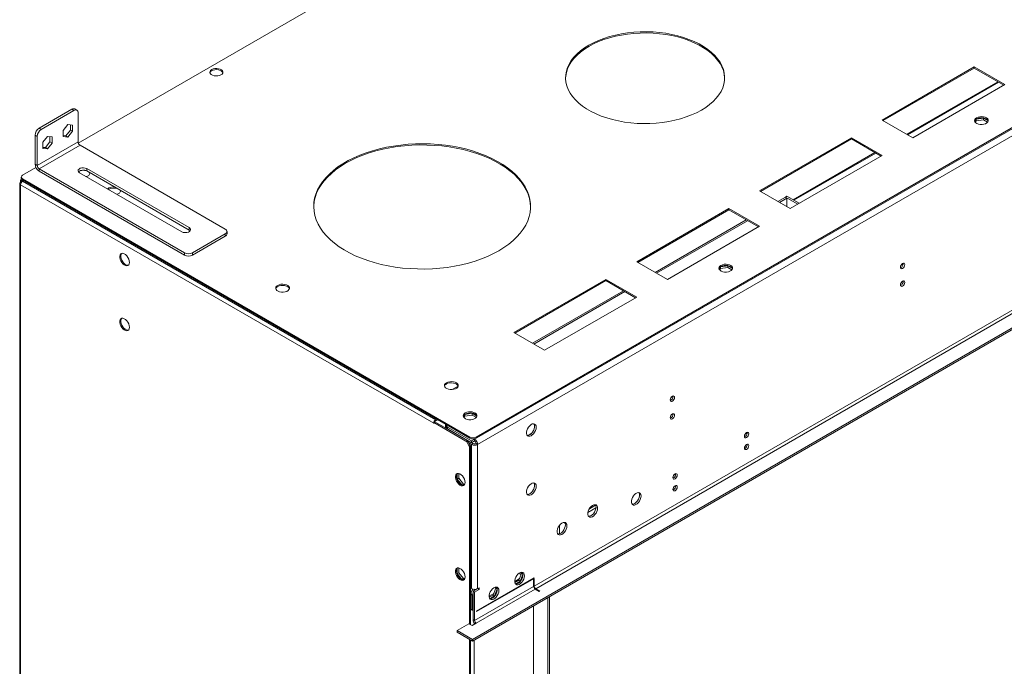
# Model space of a CAD drawing. Units: millimetres. Extents: x 0 to 210, y 0 to 297.
# Drawn here: x 57 to 97, y 51 to 77 of the extents above; entities that cross this region are included whole.
import ezdxf

# ---------------------------------------------------------------- set-up
doc = ezdxf.new("R2010")
doc.units = ezdxf.units.MM

msp = doc.modelspace()

# ---------------------------------------------------------------- linework, layer by layer
at = {"color": 7, "linetype": 'Continuous', "lineweight": 15}
for p, q in [((128.10602, 90.65233), (75.44736, 60.25313)), ((128.08522, 90.68835), (75.50975, 60.33718)), ((128.08522, 90.64032), (75.50975, 60.28915)), ((128.2308, 90.43619), (75.57214, 60.037)), ((59.32997, 72.29544), (82.9818, 85.94935)), ((129.56183, 83.39951), (75.36417, 52.11187)), ((129.56183, 83.32747), (75.36417, 52.03983)), ((125.93271, 82.02484), (77.87024, 54.27897)), ((77.93263, 54.1709), (125.9951, 81.91677)), ((95.76628, 75.39271), (92.02278, 73.23163)), ((92.06438, 73.20761), (95.76628, 75.34468)), ((97.01412, 74.67235), (95.76628, 75.39271)), ((95.76628, 75.34468), (95.76628, 75.39271)), ((95.76628, 75.34468), (96.97252, 74.64833)), ((93.05653, 72.63485), (96.75844, 74.77192)), ((93.27061, 72.51127), (97.01412, 74.67235)), ((57.7385, 72.90172), (59.06952, 73.6701)), ((57.82168, 72.85369), (59.15271, 73.62208)), ((59.15271, 73.62208), (59.06952, 73.6701)), ((59.27035, 73.63373), (59.18716, 73.68175)), ((59.31909, 73.526), (59.31909, 72.34922)), ((96.14459, 73.31203), (95.84899, 73.26631)), ((96.3363, 73.20136), (96.14459, 73.31203)), ((96.14459, 73.23999), (96.14459, 73.31203)), ((57.7385, 72.90172), (57.82168, 72.85369)), ((58.90314, 73.04591), (58.71389, 72.81047)), ((59.0924, 73.02898), (58.90314, 73.04591)), ((59.00921, 72.82465), (59.00921, 73.03642)), ((59.0924, 72.77663), (59.0924, 73.02898)), ((92.02278, 73.23163), (93.27061, 72.51127)), ((95.84493, 73.26339), (95.7983, 73.16293)), ((95.8188, 73.13505), (95.84607, 73.19381)), ((95.84607, 73.19381), (95.84607, 73.26423)), ((95.84607, 73.19381), (96.14459, 73.23999)), ((96.14459, 73.23999), (96.31582, 73.14114)), ((57.65531, 72.56552), (57.57212, 72.61354)), ((57.57212, 71.43676), (57.57212, 72.61354)), ((57.65531, 71.38874), (57.65531, 72.56552)), ((58.07125, 72.56567), (57.882, 72.33023)), ((58.26051, 72.54874), (58.07125, 72.56567)), ((58.17732, 72.34441), (58.17732, 72.55618)), ((58.26051, 72.29639), (58.26051, 72.54874)), ((58.71389, 72.81047), (58.71389, 72.55812)), ((58.71389, 72.59871), (58.81995, 72.58922)), ((58.71389, 72.55812), (58.90314, 72.5412)), ((58.81995, 72.58922), (59.00921, 72.82465)), ((58.81995, 72.58922), (58.90314, 72.5412)), ((58.90314, 72.5412), (59.0924, 72.77663)), ((59.00921, 72.82465), (59.0924, 72.77663)), ((90.77494, 72.51127), (87.03143, 70.35019)), ((92.02278, 71.79091), (90.77494, 72.51127)), ((90.77494, 72.46324), (90.77494, 72.51127)), ((59.31909, 72.34922), (57.65531, 71.38874)), ((57.7385, 71.24465), (59.40228, 72.20513)), ((57.882, 72.33023), (57.882, 72.07788)), ((57.882, 72.11847), (57.98806, 72.10898)), ((57.98806, 72.10898), (58.17732, 72.34441)), ((57.98806, 72.10898), (58.07125, 72.06096)), ((58.07125, 72.06096), (58.26051, 72.29639)), ((58.17732, 72.34441), (58.26051, 72.29639)), ((65.3087, 68.79543), (59.40228, 72.20513)), ((87.07304, 70.32617), (90.77494, 72.46324)), ((90.77494, 72.46324), (91.98117, 71.76689)), ((57.882, 72.07788), (58.07125, 72.06096)), ((88.27927, 69.62983), (92.02278, 71.79091)), ((88.43862, 69.96899), (91.7671, 71.89048)), ((57.06259, 70.98651), (57.60629, 71.30038)), ((57.65531, 71.38874), (57.57212, 71.43676)), ((57.0109, 70.91447), (57.0109, 70.86644)), ((57.7385, 71.24465), (63.64492, 67.83495)), ((57.7385, 71.24465), (57.7385, 71.14859)), ((57.7385, 71.14859), (63.64492, 67.73888)), ((59.38148, 71.08857), (63.54093, 68.68737)), ((63.83209, 68.85546), (59.67264, 71.25666)), ((59.67264, 71.16059), (59.67264, 71.25666)), ((63.83209, 68.75939), (59.67264, 71.16059)), ((56.94494, 70.65031), (56.94494, 19.49643)), ((56.9794, 70.7944), (57.02813, 70.82253)), ((56.9794, 70.7944), (56.9794, 70.69833)), ((56.9794, 70.7944), (57.02099, 70.77039)), ((57.00376, 70.68427), (56.9794, 70.69833)), ((56.9794, 70.60229), (56.9794, 19.44841)), ((73.78358, 60.90144), (56.9794, 70.60229)), ((57.02099, 70.77039), (57.06259, 70.7944)), ((57.02099, 70.70949), (57.02099, 70.77039)), ((57.02515, 70.76799), (57.06675, 70.792)), ((57.06259, 70.74637), (57.02515, 70.76799)), ((57.02515, 70.71995), (57.02515, 70.76799)), ((57.02835, 70.7181), (57.02515, 70.71995)), ((75.26019, 60.33718), (57.06259, 70.84243)), ((57.06259, 70.84243), (57.06259, 70.7944)), ((75.26019, 60.28915), (57.06259, 70.7944)), ((73.86677, 61.04552), (57.06259, 70.74637)), ((60.55764, 70.40959), (60.57732, 70.42222)), ((87.03143, 70.35019), (88.27927, 69.62983)), ((87.78106, 69.91744), (88.08793, 70.0946)), ((88.15033, 70.05858), (88.08793, 70.0946)), ((88.15449, 70.13301), (88.09209, 70.097)), ((88.09209, 70.09219), (88.09209, 70.097)), ((88.09209, 70.097), (88.59031, 69.80939)), ((88.15449, 70.13301), (88.6527, 69.8454)), ((87.84345, 69.88142), (88.15033, 70.05858)), ((88.15033, 69.70427), (88.15033, 70.05858)), ((85.7836, 69.62983), (82.04009, 67.46875)), ((82.08169, 67.44473), (85.7836, 69.5818)), ((87.03143, 68.90947), (85.7836, 69.62983)), ((85.7836, 69.5818), (85.7836, 69.62983)), ((85.7836, 69.5818), (86.98983, 68.88545)), ((82.78972, 67.036), (86.49162, 69.17306)), ((82.85211, 66.99998), (86.55401, 69.13705)), ((83.28793, 66.74839), (87.03143, 68.90947)), ((63.83209, 68.75939), (63.83209, 68.85546)), ((63.97767, 67.83495), (65.3087, 68.60333)), ((63.97767, 67.73888), (65.3087, 68.50727)), ((65.3087, 68.50727), (65.3087, 68.60333)), ((65.37761, 68.60331), (65.37761, 68.69938)), ((63.64492, 67.73888), (63.64492, 67.83495)), ((63.97767, 67.83495), (63.97767, 67.73888)), ((82.04009, 67.46875), (83.28793, 66.74839)), ((85.74596, 67.30903), (85.45036, 67.26331)), ((85.93767, 67.19836), (85.74596, 67.30903)), ((85.74596, 67.23699), (85.74596, 67.30903)), ((85.4463, 67.26039), (85.39967, 67.15993)), ((85.42017, 67.13205), (85.44744, 67.19081)), ((85.44744, 67.19081), (85.44744, 67.26123)), ((85.44744, 67.19081), (85.74596, 67.23699)), ((85.74596, 67.23699), (85.91719, 67.13814)), ((80.79226, 66.74839), (77.04875, 64.58731)), ((77.09035, 64.56329), (80.79226, 66.70036)), ((82.04009, 66.02803), (80.79226, 66.74839)), ((80.79226, 66.70036), (80.79226, 66.74839)), ((80.79226, 66.70036), (81.99849, 66.00401)), ((77.79837, 64.15456), (81.50028, 66.29162)), ((77.86077, 64.11854), (81.56267, 66.2556)), ((78.29659, 63.86695), (82.04009, 66.02803)), ((77.04875, 64.58731), (78.29659, 63.86695)), ((74.53792, 62.27234), (74.77683, 62.41026)), ((75.34733, 61.30603), (75.05173, 61.26031)), ((75.53904, 61.19536), (75.34733, 61.30603)), ((75.34733, 61.23398), (75.34733, 61.30603)), ((83.51844, 61.28561), (83.46802, 61.25651)), ((73.78358, 60.90144), (73.78358, 60.89183)), ((73.7919, 60.89663), (73.78358, 60.89183)), ((73.78358, 60.89183), (73.7919, 60.88703)), ((73.83349, 60.95667), (73.7919, 60.93266)), ((73.7919, 60.88703), (73.7919, 60.93266)), ((75.09738, 60.17902), (73.7919, 60.93266)), ((75.13897, 60.20304), (73.83349, 60.95667)), ((73.90837, 61.06954), (73.86677, 61.04552)), ((73.86677, 60.99749), (73.86677, 61.04552)), ((73.94997, 61.04552), (73.86677, 60.99749)), ((75.04767, 61.25739), (75.00104, 61.15693)), ((75.02154, 61.12905), (75.04881, 61.18781)), ((75.04881, 61.18781), (75.04881, 61.25823)), ((75.04881, 61.18781), (75.34733, 61.23398)), ((75.34733, 61.23398), (75.51856, 61.13514)), ((74.25896, 60.86543), (74.25896, 60.79339)), ((74.34511, 60.74537), (75.32258, 60.18109)), ((74.34511, 60.74537), (74.34511, 60.67333)), ((74.34511, 60.67333), (75.32258, 60.10905)), ((74.60508, 60.51124), (74.61547, 60.51724)), ((75.38497, 60.07302), (74.61547, 60.51724)), ((77.7553, 60.48021), (77.63163, 60.40881)), ((86.45032, 60.45689), (86.53646, 60.50662)), ((75.09738, 60.17902), (75.13897, 60.20304)), ((75.16838, 60.17199), (75.12679, 60.14798)), ((75.22721, 59.97405), (75.12679, 60.14798)), ((75.16838, 60.17199), (75.2688, 59.99806)), ((75.32258, 60.037), (75.2082, 60.10303)), ((75.26019, 60.28915), (75.26019, 60.33718)), ((75.44736, 60.25313), (75.32258, 60.18109)), ((75.32258, 60.10905), (75.32258, 60.18109)), ((75.32258, 60.10905), (75.44736, 60.18108)), ((75.38497, 60.07302), (75.32258, 60.037)), ((75.44736, 60.25313), (75.44736, 60.18108)), ((75.50975, 60.33718), (75.50975, 60.28915)), ((75.50975, 60.07302), (75.57214, 60.037)), ((75.22721, 59.97405), (75.2688, 59.99806)), ((75.28098, 59.95706), (75.23939, 59.93305)), ((75.23939, 52.73619), (75.23939, 59.93305)), ((75.28098, 52.71217), (75.28098, 59.95706)), ((75.32258, 60.037), (75.32258, 54.17712)), ((75.57214, 60.037), (75.57214, 54.17712)), ((86.47582, 59.89531), (86.42666, 59.86693)), ((74.73817, 58.84849), (74.73817, 58.62712)), ((74.80057, 58.66313), (74.73817, 58.62712)), ((74.73817, 58.62712), (74.92557, 58.394)), ((74.80057, 58.66313), (74.80057, 58.8609)), ((74.98982, 58.4277), (74.80057, 58.66313)), ((83.5387, 58.77605), (83.62484, 58.82578)), ((74.98982, 58.4277), (74.92885, 58.3925)), ((74.93015, 58.39193), (75.04046, 58.40179)), ((75.05436, 58.43347), (74.98982, 58.4277)), ((83.56421, 58.21447), (83.51505, 58.18609)), ((80.05838, 57.27129), (80.38561, 57.46019)), ((80.11794, 57.42575), (80.36834, 57.5703)), ((78.89971, 56.40338), (78.89971, 56.74837)), ((74.73817, 55.00595), (74.73817, 54.78457)), ((74.80057, 54.82059), (74.80057, 55.01836)), ((74.80057, 54.82059), (74.73817, 54.78457)), ((74.73817, 54.78457), (74.92557, 54.55145)), ((74.98982, 54.58516), (74.80057, 54.82059)), ((74.98982, 54.58516), (74.92885, 54.54996)), ((74.93015, 54.54938), (75.04046, 54.55925)), ((75.05436, 54.59093), (74.98982, 54.58516)), ((77.87024, 54.61519), (75.53055, 53.26452)), ((75.53055, 53.2405), (77.87024, 54.59118)), ((77.26644, 54.57885), (77.07995, 54.47119)), ((77.08484, 54.42353), (77.24121, 54.5138)), ((77.1119, 54.36712), (77.3036, 54.47778)), ((77.24121, 54.5138), (77.35047, 54.79543)), ((77.24121, 54.5138), (77.3036, 54.47778)), ((77.24835, 54.79404), (77.33134, 54.74612)), ((77.28806, 54.81914), (77.34657, 54.78536)), ((77.3036, 54.47778), (77.41179, 54.75665)), ((77.35047, 54.79543), (77.32358, 54.83368)), ((77.35047, 54.79543), (77.41145, 54.76022)), ((77.4113, 54.76163), (77.35627, 54.83993)), ((77.87024, 54.59118), (77.84944, 54.60318)), ((77.87024, 54.56716), (77.84944, 54.55515)), ((77.84944, 54.55515), (77.84944, 54.26696)), ((77.87024, 54.59118), (77.87024, 54.61519)), ((77.87024, 54.27897), (77.87024, 54.56716)), ((75.28098, 54.20113), (75.32258, 54.17712)), ((75.57214, 54.1771), (75.38497, 54.06905)), ((75.38497, 54.06905), (75.44736, 54.03303)), ((75.38497, 54.06905), (75.38497, 52.91629)), ((77.84944, 54.26696), (75.44736, 52.88027)), ((75.63454, 54.14109), (75.44736, 54.03303)), ((75.50975, 52.7722), (77.91184, 54.1589)), ((75.57214, 54.17712), (75.63454, 54.21313)), ((75.57214, 54.17712), (75.57214, 54.1771)), ((75.57214, 54.1771), (75.63454, 54.14109)), ((75.63454, 54.21313), (75.63454, 54.14109)), ((76.20134, 53.9135), (76.31061, 54.19512)), ((76.26373, 53.87748), (76.37193, 54.15635)), ((76.31061, 54.19512), (76.28372, 54.23338)), ((76.31061, 54.19512), (76.37159, 54.15992)), ((76.37144, 54.16133), (76.31641, 54.23963)), ((77.91184, 54.1589), (78.07821, 54.06285)), ((78.09901, 54.07485), (77.93263, 54.1709)), ((78.09901, 54.07485), (78.07821, 54.06285)), ((75.36417, 53.90814), (75.30178, 53.94416)), ((75.30178, 53.94416), (75.30178, 53.3368)), ((75.36417, 53.90814), (75.36417, 53.30078)), ((75.44736, 54.03303), (75.44736, 52.88027)), ((76.22658, 53.97855), (76.04008, 53.87089)), ((76.04498, 53.82323), (76.20134, 53.9135)), ((76.07204, 53.76682), (76.26373, 53.87748)), ((76.20134, 53.9135), (76.26373, 53.87748)), ((78.49416, 53.84673), (78.43177, 53.81071)), ((78.43177, 53.81071), (78.43177, 17.21047)), ((78.49416, 53.84673), (78.49416, 17.24649)), ((75.30178, 53.44467), (75.28098, 53.43267)), ((75.30178, 53.37281), (75.28098, 53.38482)), ((75.30178, 53.3368), (75.36417, 53.30078)), ((75.36417, 53.30078), (75.38497, 53.31279)), ((75.38497, 53.3006), (75.37442, 53.30669)), ((75.37521, 53.30715), (75.38497, 53.30766)), ((75.53055, 53.26452), (75.53055, 53.2405)), ((75.44736, 52.88027), (75.38497, 52.91629)), ((75.21859, 52.74819), (74.74025, 52.47205)), ((74.74025, 52.47205), (75.36417, 52.11187)), ((74.74025, 52.40001), (74.74025, 52.47205)), ((75.34338, 52.67616), (75.21859, 52.74819)), ((75.50975, 52.7722), (75.34338, 52.67616)), ((75.42656, 52.78487), (75.42656, 52.72418)), ((74.74025, 52.40001), (75.36417, 52.03983)), ((75.23939, 16.06403), (75.23939, 52.11186)), ((75.28098, 16.04002), (75.28098, 52.08785)), ((75.36417, 52.03983), (75.36417, 52.11187)), ((75.42656, 52.07584), (75.42656, 16.11183))]:
    msp.add_line(p, q, dxfattribs=at)
at = {"color": 8, "linetype": 'Continuous', "lineweight": 15}
for p, q in [((93.02207, 72.65475), (96.72397, 74.79182)), ((88.40415, 69.98889), (91.73263, 71.91037)), ((92.87962, 67.38617), (92.79312, 67.33623)), ((83.52086, 61.98347), (83.43435, 61.93353)), ((73.7919, 60.90624), (73.78358, 60.90144)), ((77.84944, 54.29097), (77.87024, 54.27897)), ((77.93263, 54.1709), (77.93263, 54.14689)), ((75.30178, 53.37281), (75.28098, 53.3608)), ((77.84944, 17.54664), (77.84944, 53.47454))]:
    msp.add_line(p, q, dxfattribs=at)
at = {"color": 7, "linetype": 'Continuous', "lineweight": 15, "flags": 128}
for points in [[(84.67095, 73.63383), (84.84761, 73.74438), (85.00829, 73.86278), (85.15195, 73.98826), (85.27765, 74.12001), (85.38458, 74.25716), (85.47205, 74.39884), (85.53948, 74.54413), (85.58645, 74.69207), (85.61264, 74.84172), (85.61789, 74.9921), (85.60215, 75.14223), (85.56555, 75.29115), (85.5083, 75.43788), (85.43079, 75.58148), (85.33351, 75.72102), (85.2171, 75.85558), (85.08231, 75.98429), (84.93002, 76.10633), (84.76121, 76.2209), (84.57697, 76.32726), (84.37851, 76.42471), (84.16711, 76.51263), (83.94415, 76.59044), (83.71105, 76.65764), (83.46935, 76.7138), (83.2206, 76.75854), (82.96643, 76.79159), (82.70847, 76.81272), (82.4484, 76.82181), (82.1879, 76.81878), (81.92868, 76.80366), (81.6724, 76.77655), (81.42074, 76.73762), (81.17531, 76.68712), (80.93772, 76.62539), (80.70951, 76.55283), (80.49215, 76.4699), (80.28705, 76.37714), (80.09555, 76.27515), (79.91888, 76.1646), (79.7582, 76.0462), (79.61454, 75.92072), (79.48884, 75.78897), (79.38191, 75.65182), (79.29444, 75.51013), (79.22701, 75.36485), (79.18005, 75.21691), (79.15386, 75.06726), (79.14861, 74.91688), (79.16434, 74.76675), (79.20095, 74.61783), (79.25819, 74.47109), (79.33571, 74.3275), (79.43298, 74.18796), (79.54939, 74.0534), (79.68418, 73.92469), (79.83648, 73.80265), (80.00529, 73.68808), (80.18952, 73.58172), (80.38798, 73.48427), (80.59938, 73.39635), (80.82235, 73.31854), (81.05544, 73.25134), (81.29714, 73.19518), (81.54589, 73.15043), (81.80007, 73.11739), (82.05803, 73.09625), (82.3181, 73.08717), (82.57859, 73.0902), (82.83781, 73.10532), (83.09409, 73.13243), (83.34576, 73.17136), (83.59118, 73.22185), (83.82877, 73.28358), (84.05699, 73.35615), (84.27435, 73.43908), (84.47944, 73.53184), (84.67095, 73.63383)], [(80.09555, 76.22712), (80.28705, 76.3291), (80.49215, 76.42186), (80.70951, 76.5048), (80.93772, 76.57736), (81.17531, 76.63909), (81.42074, 76.68959), (81.6724, 76.72851), (81.92868, 76.75563), (82.1879, 76.77075), (82.4484, 76.77377), (82.70847, 76.76469), (82.96643, 76.74356), (83.2206, 76.71051), (83.46935, 76.66577), (83.71105, 76.60961), (83.94415, 76.54241), (84.16711, 76.46459), (84.37851, 76.37668), (84.57697, 76.27922), (84.76121, 76.17287), (84.93002, 76.0583), (85.08231, 75.93626), (85.2171, 75.80755), (85.33351, 75.67298), (85.43079, 75.53345), (85.5083, 75.38985), (85.56555, 75.24312), (85.60215, 75.0942), (85.61789, 74.94407), (85.61827, 74.93047)], [(79.14822, 74.93047), (79.15386, 75.01923), (79.18005, 75.16887), (79.22701, 75.31682), (79.29444, 75.4621), (79.38191, 75.60378), (79.48884, 75.74094), (79.61454, 75.87269), (79.7582, 75.99817), (79.91888, 76.11657), (80.09555, 76.22712)], [(65.13192, 75.06855), (65.17707, 75.10337), (65.2034, 75.14412), (65.20878, 75.1875), (65.19276, 75.23), (65.15665, 75.26818), (65.10338, 75.29893), (65.03725, 75.31978), (64.96363, 75.32902), (64.88848, 75.32592), (64.81789, 75.31072), (64.75757, 75.28465), (64.71242, 75.24984), (64.68609, 75.20908), (64.68071, 75.1657), (64.69673, 75.1232), (64.73284, 75.08502), (64.78611, 75.05427), (64.85224, 75.03342), (64.92586, 75.02418), (65.00101, 75.02728), (65.07161, 75.04248), (65.13192, 75.06855)], [(65.20616, 75.15258), (65.19276, 75.18197), (65.15665, 75.22015), (65.10338, 75.2509), (65.03725, 75.27175), (64.96363, 75.28099), (64.88848, 75.27789), (64.81789, 75.26269), (64.75757, 75.23662), (64.71242, 75.2018), (64.68609, 75.16105), (64.68333, 75.15258)], [(95.86703, 73.32581), (95.82105, 73.2908), (95.79314, 73.24994), (95.78535, 73.20624), (95.79828, 73.16295), (95.83096, 73.12328), (95.88097, 73.09017), (95.9446, 73.06608), (96.01713, 73.05279), (96.09318, 73.05129), (96.16711, 73.06169), (96.23343, 73.08322), (96.28724, 73.11429), (96.32453, 73.15258), (96.34255, 73.19525), (96.33995, 73.23916), (96.31693, 73.28103), (96.2752, 73.31776), (96.21785, 73.34663), (96.14913, 73.36549), (96.07414, 73.37296), (95.99845, 73.36846), (95.92766, 73.35235), (95.86703, 73.32581)], [(95.86703, 73.27777), (95.92766, 73.30432), (95.99845, 73.32043), (96.07414, 73.32492), (96.14913, 73.31746), (96.21785, 73.29859), (96.2752, 73.26972), (96.31693, 73.23299), (96.33995, 73.19112), (96.3409, 73.18773)], [(76.43523, 67.91897), (76.64302, 68.04751), (76.83496, 68.18402), (77.01012, 68.32784), (77.16768, 68.4783), (77.30688, 68.63468), (77.42706, 68.79623), (77.52765, 68.96217), (77.60816, 69.13173), (77.66822, 69.3041), (77.70754, 69.47844), (77.72593, 69.65394), (77.7233, 69.82975), (77.69967, 70.00503), (77.65514, 70.17896), (77.58994, 70.3507), (77.50436, 70.51943), (77.39883, 70.68435), (77.27384, 70.84468), (77.12998, 70.99964), (76.96795, 71.14851), (76.78851, 71.29057), (76.59252, 71.42514), (76.38092, 71.55159), (76.15471, 71.66931), (75.91497, 71.77774), (75.66284, 71.87636), (75.39953, 71.9647), (75.12629, 72.04235), (74.84442, 72.10893), (74.55526, 72.16413), (74.26019, 72.20767), (73.96063, 72.23937), (73.65799, 72.25905), (73.35372, 72.26664), (73.04927, 72.26208), (72.74608, 72.24542), (72.44562, 72.21672), (72.14929, 72.17611), (71.85853, 72.12381), (71.57471, 72.06005), (71.29918, 71.98513), (71.03327, 71.89943), (70.77823, 71.80333), (70.53529, 71.69731), (70.30559, 71.58186), (70.09024, 71.45754), (69.89025, 71.32494), (69.7066, 71.18469), (69.54014, 71.03746), (69.39167, 70.88395), (69.2619, 70.72489), (69.15145, 70.56105), (69.06085, 70.39319), (68.99052, 70.22213), (68.9408, 70.04867), (68.91193, 69.87365), (68.90404, 69.69789), (68.91718, 69.52224), (68.95128, 69.34753), (69.00618, 69.17459), (69.08161, 69.00426), (69.17722, 68.83733), (69.29255, 68.67461), (69.42706, 68.51687), (69.58009, 68.36486), (69.75093, 68.21931), (69.93876, 68.08091), (70.14267, 67.95033), (70.36171, 67.82817), (70.59482, 67.71503), (70.8409, 67.61144), (71.09878, 67.5179), (71.36722, 67.43486), (71.64494, 67.3627), (71.93062, 67.30178), (72.22291, 67.25237), (72.5204, 67.21473), (72.82168, 67.18903), (73.12532, 67.17539), (73.42986, 67.17387), (73.73386, 67.18448), (74.03586, 67.20718), (74.33444, 67.24185), (74.62816, 67.28833), (74.91562, 67.3464), (75.19546, 67.41578), (75.46634, 67.49614), (75.72697, 67.5871), (75.97611, 67.68822), (76.21257, 67.79902), (76.43523, 67.91897)], [(70.19605, 71.47274), (70.41871, 71.5927), (70.65517, 71.7035), (70.90431, 71.80462), (71.16495, 71.89557), (71.43583, 71.97593), (71.71567, 72.04531), (72.00313, 72.10338), (72.29685, 72.14986), (72.59542, 72.18453), (72.89743, 72.20723), (73.20142, 72.21784), (73.50597, 72.21633), (73.8096, 72.20268), (74.11089, 72.17698), (74.40838, 72.13934), (74.70066, 72.08994), (74.98635, 72.02901), (75.26407, 71.95686), (75.53251, 71.87381), (75.79038, 71.78027), (76.03646, 71.67669), (76.26958, 71.56354), (76.48861, 71.44139), (76.69253, 71.3108), (76.88035, 71.1724), (77.05119, 71.02685), (77.20423, 70.87484), (77.33873, 70.7171), (77.45406, 70.55438), (77.54967, 70.38746), (77.62511, 70.21712), (77.68, 70.04418), (77.7141, 69.86947), (77.72721, 69.69586)], [(59.67264, 71.25666), (59.61407, 71.28033), (59.545, 71.29102), (59.47377, 71.28742), (59.40897, 71.26997), (59.35841, 71.24079), (59.32819, 71.20338), (59.32196, 71.16226), (59.34047, 71.12239), (59.38148, 71.08857)], [(68.90407, 69.69586), (68.90536, 69.73778), (68.92374, 69.91327), (68.96306, 70.08762), (69.02312, 70.25998), (69.10364, 70.42954), (69.20423, 70.59549), (69.32441, 70.75704), (69.46361, 70.91341), (69.62117, 71.06387), (69.79633, 71.2077), (69.98826, 71.3442), (70.19605, 71.47274)], [(60.52505, 70.4284), (60.53134, 70.43525), (60.57732, 70.47025)], [(63.54093, 68.68737), (63.5995, 68.6637), (63.66857, 68.65301), (63.7398, 68.65661), (63.8046, 68.67406), (63.85516, 68.70324), (63.88538, 68.74065), (63.89161, 68.78177), (63.8731, 68.82164), (63.83209, 68.85546)], [(63.87483, 68.72338), (63.8731, 68.72558), (63.83209, 68.75939)], [(61.40921, 67.44461), (61.40189, 67.38729), (61.38045, 67.34267), (61.34649, 67.31408), (61.30253, 67.30362), (61.25184, 67.31208), (61.19816, 67.33883), (61.14547, 67.38189), (61.0977, 67.43805), (61.05838, 67.50316), (61.03042, 67.57239), (61.0159, 67.6406), (61.0159, 67.70273), (61.03042, 67.75418), (61.05838, 67.79113), (61.0977, 67.81083), (61.14547, 67.81184), (61.19816, 67.79407), (61.25184, 67.75884), (61.30253, 67.70877), (61.34649, 67.64756), (61.38045, 67.57976), (61.40189, 67.51039), (61.40921, 67.44461)], [(61.37057, 67.33139), (61.34413, 67.32763), (61.29343, 67.33609), (61.23975, 67.36284), (61.18707, 67.4059), (61.1393, 67.46206), (61.09997, 67.52717), (61.07202, 67.5964), (61.0575, 67.66461), (61.0575, 67.72674), (61.07202, 67.77819), (61.0943, 67.80996)], [(85.4684, 67.32281), (85.42242, 67.2878), (85.39451, 67.24694), (85.38673, 67.20324), (85.39965, 67.15995), (85.43233, 67.12028), (85.48234, 67.08717), (85.54597, 67.06308), (85.6185, 67.04979), (85.69455, 67.04829), (85.76848, 67.05869), (85.8348, 67.08022), (85.88861, 67.11128), (85.9259, 67.14957), (85.94392, 67.19225), (85.94132, 67.23615), (85.9183, 67.27802), (85.87657, 67.31476), (85.81922, 67.34363), (85.7505, 67.36249), (85.67551, 67.36996), (85.59982, 67.36546), (85.52903, 67.34935), (85.4684, 67.32281)], [(85.4684, 67.27477), (85.52903, 67.30132), (85.59982, 67.31743), (85.67551, 67.32192), (85.7505, 67.31446), (85.81922, 67.29559), (85.87657, 67.26672), (85.9183, 67.22999), (85.94132, 67.18812), (85.94227, 67.18473)], [(92.94202, 67.35061), (92.93537, 67.38537), (92.91643, 67.40717), (92.88809, 67.41267), (92.85467, 67.40105), (92.82124, 67.37408), (92.7929, 67.33585), (92.77397, 67.2922), (92.76732, 67.24976), (92.77397, 67.215), (92.7929, 67.19321), (92.82124, 67.1877), (92.85467, 67.19932), (92.88809, 67.2263), (92.91643, 67.26452), (92.93537, 67.30817), (92.94202, 67.35061)], [(67.44042, 66.50827), (67.50105, 66.53481), (67.57184, 66.55093), (67.64753, 66.55542), (67.72252, 66.54795), (67.79123, 66.52909), (67.84859, 66.50022), (67.89032, 66.46349), (67.91334, 66.42162), (67.91594, 66.37772), (67.89792, 66.33504), (67.86063, 66.29675), (67.80682, 66.26568), (67.74049, 66.24416), (67.66656, 66.23376), (67.59052, 66.23525), (67.51799, 66.24854), (67.45436, 66.27264), (67.40435, 66.30574), (67.37167, 66.34541), (67.35874, 66.3887), (67.36652, 66.4324), (67.39444, 66.47327), (67.44042, 66.50827)], [(67.44042, 66.46024), (67.50105, 66.48678), (67.57184, 66.50289), (67.64753, 66.50739), (67.72252, 66.49992), (67.79123, 66.48106), (67.84859, 66.45219), (67.89032, 66.41545), (67.91334, 66.37359), (67.91429, 66.37019)], [(92.94202, 66.63014), (92.93537, 66.6649), (92.91643, 66.68669), (92.88809, 66.6922), (92.85467, 66.68058), (92.82124, 66.6536), (92.7929, 66.61538), (92.77397, 66.57172), (92.76732, 66.52928), (92.77397, 66.49452), (92.7929, 66.47273), (92.82124, 66.46722), (92.85467, 66.47884), (92.88809, 66.50582), (92.91643, 66.54404), (92.93537, 66.5877), (92.94202, 66.63014)], [(61.40921, 64.80286), (61.40189, 64.74554), (61.38045, 64.70092), (61.34649, 64.67233), (61.30253, 64.66187), (61.25184, 64.67033), (61.19816, 64.69708), (61.14547, 64.74014), (61.0977, 64.7963), (61.05838, 64.86141), (61.03042, 64.93064), (61.0159, 64.99885), (61.0159, 65.06098), (61.03042, 65.11243), (61.05838, 65.14938), (61.0977, 65.16909), (61.14547, 65.17009), (61.19816, 65.15232), (61.25184, 65.11709), (61.30253, 65.06702), (61.34649, 65.00581), (61.38045, 64.93801), (61.40189, 64.86864), (61.40921, 64.80286)], [(61.37057, 64.68964), (61.34413, 64.68588), (61.29343, 64.69435), (61.23975, 64.72109), (61.18707, 64.76415), (61.1393, 64.82031), (61.09997, 64.88542), (61.07202, 64.95465), (61.0575, 65.02286), (61.0575, 65.08499), (61.07202, 65.13644), (61.0943, 65.16821)], [(74.30351, 62.54629), (74.36414, 62.57283), (74.43493, 62.58894), (74.51063, 62.59344), (74.58561, 62.58597), (74.65433, 62.56711), (74.71168, 62.53824), (74.75342, 62.50151), (74.77644, 62.45964), (74.77903, 62.41573), (74.76102, 62.37306), (74.72372, 62.33477), (74.66992, 62.3037), (74.60359, 62.28218), (74.52966, 62.27177), (74.45361, 62.27327), (74.38108, 62.28656), (74.31746, 62.31066), (74.26745, 62.34376), (74.23477, 62.38343), (74.22184, 62.42672), (74.22962, 62.47042), (74.25753, 62.51129), (74.30351, 62.54629)], [(74.30351, 62.49826), (74.36414, 62.5248), (74.43493, 62.54091), (74.51063, 62.54541), (74.58561, 62.53794), (74.65433, 62.51908), (74.71168, 62.49021), (74.75342, 62.45347), (74.77644, 62.4116), (74.77738, 62.40821)], [(83.58325, 61.94791), (83.5766, 61.98267), (83.55767, 62.00447), (83.52933, 62.00997), (83.4959, 61.99835), (83.46247, 61.97138), (83.43414, 61.93315), (83.4152, 61.8895), (83.40855, 61.84706), (83.4152, 61.8123), (83.43414, 61.79051), (83.46247, 61.785), (83.4959, 61.79662), (83.52933, 61.82359), (83.55767, 61.86182), (83.5766, 61.90547), (83.58325, 61.94791)], [(75.06977, 61.3198), (75.02379, 61.2848), (74.99588, 61.24394), (74.9881, 61.20024), (75.00102, 61.15695), (75.03371, 61.11728), (75.08371, 61.08417), (75.14734, 61.06008), (75.21987, 61.04679), (75.29592, 61.04529), (75.36985, 61.05569), (75.43618, 61.07722), (75.48998, 61.10828), (75.52728, 61.14657), (75.54529, 61.18925), (75.54269, 61.23315), (75.51967, 61.27502), (75.47794, 61.31175), (75.42059, 61.34062), (75.35187, 61.35949), (75.27688, 61.36695), (75.20119, 61.36246), (75.1304, 61.34635), (75.06977, 61.3198)], [(75.06977, 61.27177), (75.1304, 61.29832), (75.20119, 61.31443), (75.27688, 61.31892), (75.35187, 61.31146), (75.42059, 61.29259), (75.47794, 61.26372), (75.51967, 61.22699), (75.54269, 61.18512), (75.54364, 61.18173)], [(83.58325, 61.22743), (83.5766, 61.2622), (83.55767, 61.28399), (83.52933, 61.2895), (83.4959, 61.27788), (83.46247, 61.2509), (83.43414, 61.21268), (83.4152, 61.16902), (83.40855, 61.12658), (83.4152, 61.09182), (83.43414, 61.07003), (83.46247, 61.06452), (83.4959, 61.07614), (83.52933, 61.10312), (83.55767, 61.14134), (83.5766, 61.185), (83.58325, 61.22743)], [(77.95343, 60.73924), (77.9461, 60.79656), (77.92467, 60.84118), (77.89071, 60.86977), (77.84675, 60.88023), (77.79605, 60.87177), (77.74237, 60.84502), (77.68969, 60.80196), (77.64192, 60.7458), (77.6026, 60.68069), (77.57464, 60.61146), (77.56012, 60.54325), (77.56012, 60.48112), (77.57464, 60.42967), (77.6026, 60.39272), (77.64192, 60.37302), (77.68969, 60.37201), (77.74237, 60.38978), (77.79605, 60.42501), (77.84675, 60.47508), (77.89071, 60.53629), (77.92467, 60.60409), (77.9461, 60.67346), (77.95343, 60.73924)], [(77.86083, 60.87907), (77.87468, 60.85671), (77.8892, 60.80526), (77.8892, 60.74313), (77.87468, 60.67492), (77.84673, 60.60569), (77.8074, 60.54058), (77.75963, 60.48442), (77.70695, 60.44136), (77.65327, 60.41462), (77.60257, 60.40615), (77.58849, 60.40732)], [(86.59885, 60.47065), (86.5922, 60.50541), (86.57327, 60.52721), (86.54493, 60.53271), (86.5115, 60.52109), (86.47808, 60.49412), (86.44974, 60.45589), (86.4308, 60.41224), (86.42415, 60.3698), (86.4308, 60.33504), (86.44974, 60.31325), (86.47808, 60.30774), (86.5115, 60.31936), (86.54493, 60.34633), (86.57327, 60.38456), (86.5922, 60.42821), (86.59885, 60.47065)], [(86.59885, 59.99033), (86.5922, 60.02509), (86.57327, 60.04689), (86.54493, 60.05239), (86.5115, 60.04077), (86.47808, 60.0138), (86.44974, 59.97557), (86.4308, 59.93192), (86.42415, 59.88948), (86.4308, 59.85472), (86.44974, 59.83293), (86.47808, 59.82742), (86.5115, 59.83904), (86.54493, 59.86602), (86.57327, 59.90424), (86.5922, 59.94789), (86.59885, 59.99033)], [(75.06261, 58.49396), (75.05529, 58.43664), (75.03385, 58.39202), (74.99989, 58.36343), (74.95594, 58.35297), (74.90524, 58.36144), (74.85156, 58.38818), (74.79887, 58.43124), (74.7511, 58.4874), (74.71178, 58.55251), (74.68382, 58.62174), (74.6693, 58.68995), (74.6693, 58.75208), (74.68382, 58.80353), (74.71178, 58.84048), (74.7511, 58.86019), (74.79887, 58.86119), (74.85156, 58.84342), (74.90524, 58.80819), (74.95594, 58.75812), (74.99989, 58.69691), (75.03385, 58.62911), (75.05529, 58.55975), (75.06261, 58.49396)], [(75.02397, 58.38074), (74.99753, 58.37699), (74.94683, 58.38545), (74.89315, 58.4122), (74.84047, 58.45525), (74.7927, 58.51141), (74.75337, 58.57652), (74.72542, 58.64575), (74.7109, 58.71396), (74.7109, 58.77609), (74.72542, 58.82754), (74.7477, 58.85931)], [(77.95343, 58.33765), (77.9461, 58.39497), (77.92467, 58.43959), (77.89071, 58.46818), (77.84675, 58.47864), (77.79605, 58.47018), (77.74237, 58.44343), (77.68969, 58.40037), (77.64192, 58.34421), (77.6026, 58.2791), (77.57464, 58.20987), (77.56012, 58.14166), (77.56012, 58.07953), (77.57464, 58.02808), (77.6026, 57.99113), (77.64192, 57.97142), (77.68969, 57.97042), (77.74237, 57.98819), (77.79605, 58.02342), (77.84675, 58.07349), (77.89071, 58.1347), (77.92467, 58.2025), (77.9461, 58.27186), (77.95343, 58.33765)], [(77.86083, 58.47748), (77.87468, 58.45512), (77.8892, 58.40367), (77.8892, 58.34154), (77.87468, 58.27333), (77.84673, 58.2041), (77.8074, 58.13899), (77.75963, 58.08283), (77.70695, 58.03977), (77.65327, 58.01302), (77.60257, 58.00456), (77.58849, 58.00573)], [(83.68724, 58.78981), (83.68059, 58.82457), (83.66165, 58.84636), (83.63331, 58.85187), (83.59989, 58.84025), (83.56646, 58.81328), (83.53812, 58.77505), (83.51919, 58.7314), (83.51254, 58.68896), (83.51919, 58.6542), (83.53812, 58.63241), (83.56646, 58.6269), (83.59989, 58.63852), (83.63331, 58.66549), (83.66165, 58.70372), (83.68059, 58.74737), (83.68724, 58.78981)], [(82.21687, 57.94099), (82.20954, 57.99831), (82.18811, 58.04293), (82.15415, 58.07152), (82.11019, 58.08197), (82.05949, 58.07351), (82.00581, 58.04676), (81.95313, 58.00371), (81.90536, 57.94755), (81.86603, 57.88244), (81.83808, 57.81321), (81.82356, 57.745), (81.82356, 57.68287), (81.83808, 57.63142), (81.86603, 57.59447), (81.90536, 57.57476), (81.95313, 57.57376), (82.00581, 57.59153), (82.05949, 57.62676), (82.11019, 57.67683), (82.15415, 57.73804), (82.18811, 57.80584), (82.20954, 57.8752), (82.21687, 57.94099)], [(82.12427, 58.08081), (82.13812, 58.05846), (82.15264, 58.00701), (82.15264, 57.94488), (82.13812, 57.87667), (82.11016, 57.80744), (82.07084, 57.74233), (82.02307, 57.68616), (81.97039, 57.64311), (81.91671, 57.61636), (81.86601, 57.6079), (81.85193, 57.60906)], [(83.68724, 58.30949), (83.68059, 58.34425), (83.66165, 58.36605), (83.63331, 58.37155), (83.59989, 58.35993), (83.56646, 58.33296), (83.53812, 58.29473), (83.51919, 58.25108), (83.51254, 58.20864), (83.51919, 58.17388), (83.53812, 58.15209), (83.56646, 58.14658), (83.59989, 58.1582), (83.63331, 58.18518), (83.66165, 58.2234), (83.68059, 58.26705), (83.68724, 58.30949)], [(80.4491, 57.44883), (80.44178, 57.50615), (80.42034, 57.55077), (80.38638, 57.57936), (80.34242, 57.58981), (80.29173, 57.58135), (80.23805, 57.5546), (80.18536, 57.51155), (80.13759, 57.45539), (80.09827, 57.39028), (80.07031, 57.32105), (80.05579, 57.25284), (80.05579, 57.19071), (80.07031, 57.13926), (80.09827, 57.10231), (80.13759, 57.0826), (80.18536, 57.0816), (80.23805, 57.09937), (80.29173, 57.1346), (80.34242, 57.18467), (80.38638, 57.24588), (80.42034, 57.31368), (80.44178, 57.38304), (80.4491, 57.44883)], [(80.38671, 57.48484), (80.37938, 57.41906), (80.35795, 57.3497), (80.32399, 57.2819), (80.28003, 57.22069), (80.22933, 57.17061), (80.17565, 57.13538), (80.12297, 57.11761), (80.08416, 57.1169)], [(79.20127, 56.72847), (79.19394, 56.78579), (79.1725, 56.8304), (79.13855, 56.859), (79.09459, 56.86945), (79.04389, 56.86099), (78.99021, 56.83424), (78.93753, 56.79119), (78.88976, 56.73503), (78.85043, 56.66992), (78.82248, 56.60069), (78.80796, 56.53248), (78.80796, 56.47035), (78.82248, 56.4189), (78.85043, 56.38195), (78.88976, 56.36224), (78.93753, 56.36124), (78.99021, 56.37901), (79.04389, 56.41424), (79.09459, 56.46431), (79.13855, 56.52552), (79.1725, 56.59332), (79.19394, 56.66268), (79.20127, 56.72847)], [(79.13887, 56.76448), (79.13155, 56.6987), (79.11011, 56.62934), (79.07616, 56.56154), (79.0322, 56.50033), (78.9815, 56.45025), (78.92782, 56.41502), (78.87514, 56.39725), (78.83633, 56.39654)], [(75.06261, 54.65142), (75.05529, 54.59409), (75.03385, 54.54948), (74.99989, 54.52088), (74.95594, 54.51043), (74.90524, 54.51889), (74.85156, 54.54564), (74.79887, 54.58869), (74.7511, 54.64486), (74.71178, 54.70997), (74.68382, 54.77919), (74.6693, 54.8474), (74.6693, 54.90954), (74.68382, 54.96098), (74.71178, 54.99793), (74.7511, 55.01764), (74.79887, 55.01865), (74.85156, 55.00088), (74.90524, 54.96565), (74.95594, 54.91557), (74.99989, 54.85437), (75.03385, 54.78657), (75.05529, 54.7172), (75.06261, 54.65142)], [(75.02397, 54.53819), (74.99753, 54.53444), (74.94683, 54.5429), (74.89315, 54.56965), (74.84047, 54.6127), (74.7927, 54.66887), (74.75337, 54.73398), (74.72542, 54.80321), (74.7109, 54.87141), (74.7109, 54.93355), (74.72542, 54.985), (74.7477, 55.01677)], [(77.47509, 54.69928), (77.46777, 54.75661), (77.44633, 54.80122), (77.41237, 54.82982), (77.36842, 54.84027), (77.31772, 54.83181), (77.26404, 54.80506), (77.21136, 54.76201), (77.16358, 54.70584), (77.12426, 54.64073), (77.0963, 54.57151), (77.08179, 54.5033), (77.08179, 54.44117), (77.0963, 54.38972), (77.12426, 54.35277), (77.16358, 54.33306), (77.21136, 54.33205), (77.26404, 54.34982), (77.31772, 54.38505), (77.36842, 54.43513), (77.41237, 54.49634), (77.44633, 54.56414), (77.46777, 54.6335), (77.47509, 54.69928)], [(77.38249, 54.83911), (77.39635, 54.81675), (77.41086, 54.76531), (77.41086, 54.70317), (77.39635, 54.63496), (77.36839, 54.56574), (77.32907, 54.50063), (77.28129, 54.44446), (77.22861, 54.40141), (77.17493, 54.37466), (77.12423, 54.3662), (77.11016, 54.36736)], [(76.43523, 54.09898), (76.4279, 54.15631), (76.40647, 54.20092), (76.37251, 54.22952), (76.32855, 54.23997), (76.27785, 54.23151), (76.22417, 54.20476), (76.17149, 54.16171), (76.12372, 54.10554), (76.0844, 54.04043), (76.05644, 53.97121), (76.04192, 53.903), (76.04192, 53.84087), (76.05644, 53.78942), (76.0844, 53.75247), (76.12372, 53.73276), (76.17149, 53.73175), (76.22417, 53.74952), (76.27785, 53.78475), (76.32855, 53.83483), (76.37251, 53.89604), (76.40647, 53.96384), (76.4279, 54.0332), (76.43523, 54.09898)], [(76.34263, 54.23881), (76.35648, 54.21645), (76.371, 54.16501), (76.371, 54.10287), (76.35648, 54.03466), (76.32853, 53.96544), (76.2892, 53.90033), (76.24143, 53.84416), (76.18875, 53.80111), (76.13507, 53.77436), (76.08437, 53.7659), (76.07029, 53.76706)]]:
    msp.add_lwpolyline(points, dxfattribs=at)
at = {"color": 7, "linetype": 'Continuous', "lineweight": 15}
for centre, radius, start, end in [((59.13844, 73.57389), 0.11835, 65.692881, 125.617577), ((59.21766, 73.54245), 0.10276, 350.785963, 129.203285), ((57.93335, 72.5971), 0.3616, 122.605478, 177.394522), ((95.93082, 73.14257), 0.1495, 115.257261, 162.415953), ((58.01653, 72.54908), 0.3616, 122.605478, 177.394522), ((59.4997, 72.35744), 0.1808, 182.605478, 237.394522), ((57.93335, 71.4532), 0.3616, 182.605478, 237.394522), ((57.83592, 71.39696), 0.1808, 182.605478, 237.394522), ((57.08993, 70.91447), 0.07705, 110.783421, 249.216579), ((59.52953, 70.92152), 0.27863, 59.095091, 133.215638), ((59.52706, 70.72339), 0.46655, 76.12597, 103.874031), ((59.6293, 71.1097), 0.17885, 277.340527, 351.571547), ((59.68692, 71.01995), 0.12091, 15.63234, 41.500747), ((56.99762, 70.65031), 0.05137, 110.783421, 249.216579), ((57.16001, 70.59407), 0.1808, 122.605478, 177.394522), ((57.09921, 70.87525), 0.08875, 185.694799, 245.625342), ((60.77097, 70.09836), 0.41928, 87.822087, 117.506932), ((60.77653, 70.03222), 0.43792, 73.781236, 117.05806), ((60.87714, 70.38934), 0.17885, 277.340527, 351.571547), ((60.93475, 70.29959), 0.12091, 15.63234, 41.500747), ((65.27224, 68.69938), 0.10273, 290.783421, 69.216579), ((65.25986, 68.61506), 0.11834, 294.374658, 354.305201), ((63.8113, 68.15605), 0.36165, 242.609672, 297.390328), ((63.8113, 68.05999), 0.36165, 242.609672, 297.390328), ((92.71138, 67.3829), 0.16768, 290.521253, 9.484124), ((85.53219, 67.13957), 0.1495, 115.257261, 162.415953), ((92.71138, 66.66243), 0.16768, 290.521253, 9.484124), ((67.5042, 66.32503), 0.1495, 115.257261, 162.415953), ((74.3673, 62.36305), 0.1495, 115.257261, 162.415953), ((83.35262, 61.9802), 0.16768, 290.521253, 9.484124), ((83.35262, 61.25972), 0.16768, 290.521253, 9.484124), ((73.96419, 60.89322), 0.1808, 122.605478, 177.394522), ((73.91531, 60.92171), 0.09, 122.640749, 157.722903), ((75.13356, 61.13657), 0.1495, 115.257261, 162.415953), ((74.40615, 60.88011), 0.14792, 185.694799, 245.625342), ((74.40615, 60.80807), 0.14792, 185.694799, 245.625342), ((86.36822, 60.50294), 0.16768, 290.521253, 9.484124), ((75.05246, 60.10702), 0.08486, 28.855609, 58.045328), ((75.09406, 60.13103), 0.08486, 28.855609, 58.045328), ((75.38497, 60.57801), 0.27124, 242.609672, 297.390328), ((75.38497, 60.52998), 0.27124, 242.609672, 297.390328), ((75.44736, 60.19343), 0.13562, 242.609672, 297.390328), ((75.30122, 60.02467), 0.2712, 2.605478, 57.394522), ((75.37429, 60.06685), 0.1356, 2.605478, 57.394522), ((75.15457, 59.93015), 0.08487, 1.956499, 31.143728), ((75.19616, 59.95416), 0.08487, 1.956499, 31.143728), ((75.44736, 60.27783), 0.27124, 242.609672, 297.390328), ((86.36822, 60.02262), 0.16768, 290.521253, 9.484124), ((83.4566, 58.8221), 0.16768, 290.521253, 9.484124), ((83.4566, 58.34178), 0.16768, 290.521253, 9.484124), ((80.23162, 57.49601), 0.15549, 355.881766, 36.569942), ((78.98378, 56.77565), 0.15549, 355.881766, 36.569942), ((75.66255, 53.92738), 0.36116, 141.020087, 177.33744), ((75.44736, 54.41795), 0.27124, 242.609672, 297.390328), ((75.74078, 53.88605), 0.37688, 135.945497, 146.804242), ((77.9849, 54.27313), 0.1356, 182.605478, 237.394522), ((78.0057, 54.28513), 0.1356, 182.605478, 237.394522), ((75.6722, 53.90171), 0.30809, 158.792814, 178.804146), ((75.36192, 53.58669), 0.27967, 253.177531, 268.198896), ((75.65755, 52.92913), 0.27289, 182.697466, 223.132002), ((75.58282, 52.88643), 0.1356, 182.605478, 237.394522)]:
    msp.add_arc(centre, radius, start, end, dxfattribs=at)

doc.saveas('drawing.dxf')
